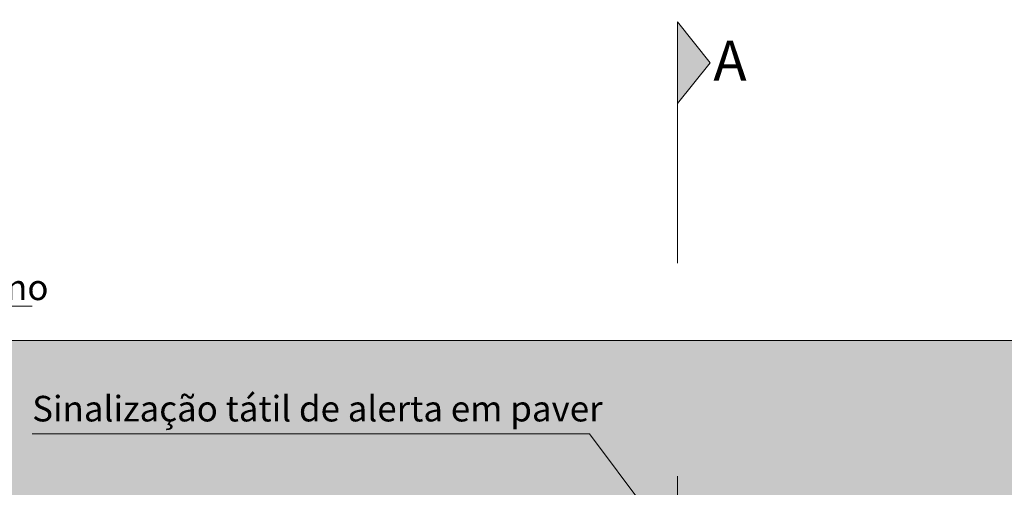
# Model space of a CAD drawing. Units: inches. Extents: x 1454 to 5423, y -203 to 391.
# Drawn here: x 4846 to 4903, y -82 to -54 of the extents above; entities that cross this region are included whole.
import ezdxf

# ---------------------------------------------------------------- set-up
doc = ezdxf.new("R2010")
doc.units = ezdxf.units.IN
doc.header["$MEASUREMENT"] = 0
doc.linetypes.add('Tracejada', pattern=[1, 0.3, -0.4, 0.3])
doc.layers.add('calçada', color=8, linetype='Continuous', lineweight=5)
doc.layers.add('FINO', color=7, linetype='Continuous', lineweight=5)
doc.styles.get("Standard").update_dxf_attribs({"font": 'swissc.ttf'})

# ---------------------------------------------------------------- blocks, each defined once
blk = doc.blocks.new('calcada 300 sem grama')
at = {"layer": 'calçada'}
h = blk.add_hatch(dxfattribs=at)
h.set_pattern_fill('AR-HBONE', color=256, scale=0.02)
h.paths.add_polyline_path([(1422.0352, -87.6669), (1417.7618, -87.6669), (1417.7618, -88.2669), (1422.0352, -88.2669)])
h.paths.add_polyline_path([(1421.2322, -88.7683), (1421.8118, -88.7683), (1421.8118, -88.6669), (1417.6672, -88.6669), (1417.9294, -88.9416), (1417.7618, -88.9416), (1417.7618, -90.5169), (1418.1058, -90.5169, -1), (1418.1308, -90.5169), (1419.6779, -90.5169), (1419.9457, -90.2155), (1419.9471, -90.2131), (1419.9479, -90.2131), (1420.0456, -90.1031), (1420.0456, -90.1031), (1419.7695, -90.0963), (1420.173, -89.9599), (1420.8516, -89.1964), (1420.852, -89.1958), (1420.8522, -89.1958)])
h.paths.add_polyline_path([(1425.0692, -87.6669), (1424.9517, -87.6669), (1422.0352, -87.6669), (1422.0352, -88.2669), (1425.0692, -88.2669), (1425.0692, -88.1669)])
h.paths.add_polyline_path([(1425.8886, -87.6669), (1425.0692, -87.6669), (1425.0692, -88.1669), (1425.0692, -88.2669), (1425.2492, -88.2669), (1425.8886, -88.2669)])
h.paths.add_polyline_path([(1428.9619, -87.8669), (1429.3619, -87.8669), (1429.3619, -86.4619), (1428.7619, -86.4619), (1428.7619, -87.6669), (1425.8886, -87.6669), (1425.8886, -88.2669), (1428.9619, -88.2669)])
h.paths.add_polyline_path([(1425.0692, -88.6669), (1424.9517, -88.6669), (1422.7368, -88.6669), (1422.2118, -88.6669), (1422.2118, -88.7683), (1422.7915, -88.7683), (1423.3914, -89.4432), (1424.3458, -90.5169), (1425.0692, -90.5169), (1425.0692, -89.6669)])
h.paths.add_polyline_path([(1425.8886, -88.6669), (1425.0692, -88.6669), (1425.0692, -89.6669), (1425.0692, -90.5169), (1425.8886, -90.5169)])
h.paths.add_polyline_path([(1431.6119, -87.6668), (1431.6119, -86.4619), (1429.7619, -86.4619), (1429.7619, -87.8669), (1429.7619, -88.6669), (1425.8886, -88.6669), (1425.8886, -90.5169), (1428.7619, -90.5169, 0.414215)])
h.paths.add_polyline_path([(1419.5809, -88.032), (1421.7204, -88.032), (1421.7204, -87.8356), (1419.5809, -87.8356)], flags=24)
h.paths.add_polyline_path([(1419.0128, -89.5856), (1419.4, -89.5856), (1419.4, -89.4382), (1419.0128, -89.4382)], flags=24)
h.paths.add_polyline_path([(1418.2026, -90.1308), (1419.7866, -90.1308), (1419.7866, -89.9344), (1418.2026, -89.9344)], flags=24)
h.paths.add_polyline_path([(1418.3667, -88.9075), (1420.5694, -88.9075), (1420.5694, -88.7111), (1418.3667, -88.7111)], flags=24)
h.paths.add_polyline_path([(1418.0914, -90.3911), (1418.6582, -90.3911), (1418.6582, -90.2437), (1418.0914, -90.2437)], flags=24)
h.paths.add_polyline_path([(1424.7654, -88.1003), (1425.0824, -88.1003), (1425.0824, -87.8836), (1424.7654, -87.8836)], flags=9)
h.paths.add_polyline_path([(1426.4757, -88.1122), (1428.6151, -88.1122), (1428.6151, -87.9158), (1426.4757, -87.9158)], flags=24)
h.paths.add_polyline_path([(1428.8717, -87.1487), (1429.2589, -87.1487), (1429.2589, -87.0013), (1428.8717, -87.0013)], flags=24)
h.paths.add_polyline_path([(1424.7148, -89.7027), (1425.0318, -89.7027), (1425.0318, -89.486), (1424.7148, -89.486)], flags=24)
h.paths.add_polyline_path([(1426.5944, -89.0136), (1428.7971, -89.0136), (1428.7971, -88.8172), (1426.5944, -88.8172)], flags=24)
h.paths.add_polyline_path([(1430.251, -87.1727), (1430.6382, -87.1727), (1430.6382, -87.0253), (1430.251, -87.0253)], flags=24)
h.paths.add_polyline_path([(1426.9466, -89.5856), (1427.3338, -89.5856), (1427.3338, -89.4382), (1426.9466, -89.4382)], flags=24)
h.paths.add_polyline_path([(1431.0573, -87.0701), (1431.6241, -87.0701), (1431.6241, -86.9227), (1431.0573, -86.9227)], flags=9)
h.paths.add_polyline_path([(1425.921, -89.2245), (1426.238, -89.2245), (1426.238, -89.0078), (1425.921, -89.0078)], flags=24)
blk.add_hatch(color=4, dxfattribs=at).paths.add_polyline_path([(1422.0352, -86.4705), (1422.0352, -86.7763), (1422.1576, -86.6234)])
at = {"color": 4, "linetype": 'Tracejada', "ltscale": 2}
blk.add_line((1422.0352, -86.7763), (1422.0352, -92.2625), dxfattribs=at)
at = {"layer": 'calçada', "color": 4}
for p, q in [((1422.0352, -86.4705), (1422.0352, -86.7763)), ((1422.1576, -86.6234), (1422.0352, -86.4705)), ((1422.1576, -86.6234), (1422.0352, -86.7763))]:
    blk.add_line(p, q, dxfattribs=at)
at = {"layer": 'calçada'}
for p, q in [((1418.2114, -87.5379), (1419.6133, -87.5379)), ((1417.7618, -87.6669), (1428.7619, -87.6669)), ((1419.6137, -88.0166), (1421.7051, -88.0166)), ((1421.7051, -88.0166), (1421.9286, -88.3148))]:
    blk.add_line(p, q, dxfattribs=at)
at = {"layer": 'FINO'}
for s, height, p in [('A', 0.15, (1422.1703, -86.6905)), ('Alinhamento do terreno', 0.096001, (1418.2118, -87.5147)), ('Sinalização tátil de alerta em paver', 0.096001, (1419.6137, -87.9703))]:
    blk.add_text(s, height=height, dxfattribs=at).set_placement(p)

msp = doc.modelspace()

# ---------------------------------------------------------------- block references
at = {"layer": 'calçada', "xscale": 15.6, "yscale": 15.6, "zscale": 15.6}
msp.add_blockref('calcada 300 sem grama', (-17299.603, 1294.425), dxfattribs=at)

doc.saveas('drawing.dxf')
